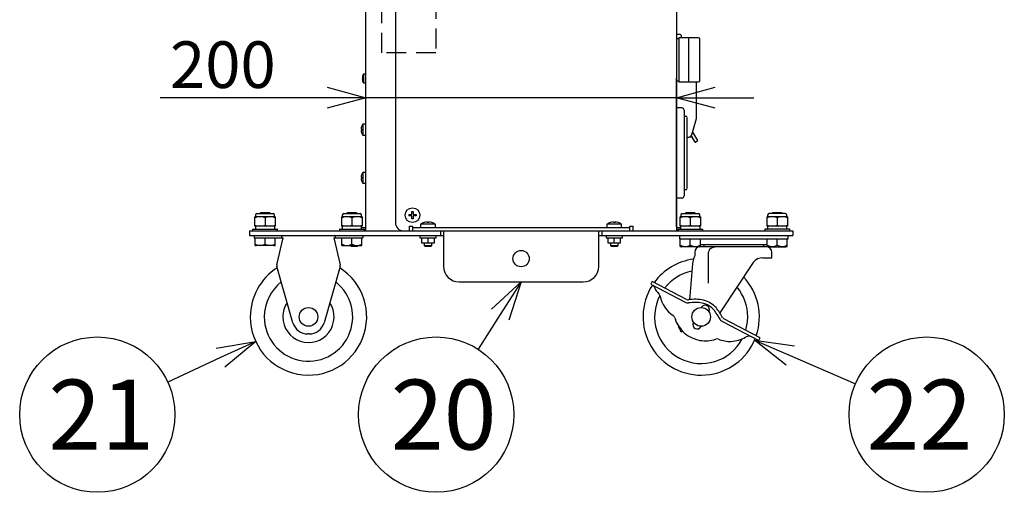
# Model space of a CAD drawing. Units: inches. Extents: x 1503 to 1908, y 76 to 355.
# Drawn here: x 1562 to 1626, y 200 to 231 of the extents above; entities that cross this region are included whole.
import ezdxf

# ---------------------------------------------------------------- set-up
doc = ezdxf.new("R2010")
doc.units = ezdxf.units.IN
doc.header["$LTSCALE"] = 0.2
doc.linetypes.add('HIDDEN', pattern=[9.525, 6.35, -3.175])
doc.styles.get("Standard").update_dxf_attribs({"font": 'txt.shx', "bigfont": 'bigfont.shx'})
doc.styles.add('高4.5', font='txt.shx', dxfattribs={"height": 4.5, "bigfont": 'bigfont.shx'})

msp = doc.modelspace()

# ---------------------------------------------------------------- linework, layer by layer
at = {"color": 3}
for p, q in [((1584.438, 216.948), (1584.438, 246.148)), ((1586.338, 246.448), (1586.338, 217.448)), ((1604.438, 246.148), (1604.438, 216.948)), ((1604.688, 229.573), (1604.438, 229.573)), ((1604.588, 229.298), (1604.438, 229.298)), ((1605.848, 229.373), (1604.588, 229.373)), ((1604.588, 229.373), (1604.588, 226.523)), ((1604.738, 229.523), (1604.738, 229.373)), ((1605.248, 226.523), (1605.248, 229.373)), ((1604.438, 226.598), (1604.588, 226.598)), ((1604.588, 226.523), (1605.848, 226.523)), ((1605.738, 224.226), (1605.738, 226.523)), ((1604.788, 224.848), (1604.438, 224.848)), ((1604.938, 224.698), (1604.938, 219.198)), ((1604.938, 224.318), (1605.038, 224.318)), ((1605.138, 219.678), (1605.138, 224.218)), ((1605.429, 223.118), (1605.731, 224.171)), ((1605.48, 223.299), (1605.799, 222.746)), ((1605.138, 222.973), (1605.236, 222.973)), ((1605.493, 222.976), (1605.259, 222.976)), ((1605.643, 222.656), (1605.458, 222.976)), ((1605.788, 222.705), (1605.684, 222.645)), ((1605.038, 219.578), (1604.938, 219.578)), ((1604.788, 219.048), (1604.438, 219.048)), ((1576.938, 216.948), (1611.938, 216.948)), ((1576.938, 216.948), (1576.938, 216.648)), ((1584.163, 217.148), (1584.428, 217.148)), ((1584.438, 216.948), (1584.428, 216.948)), ((1587.238, 217.248), (1587.438, 217.248)), ((1587.238, 216.948), (1587.238, 217.248)), ((1587.438, 217.248), (1587.438, 216.948)), ((1587.438, 217.148), (1601.438, 217.148)), ((1589.238, 216.948), (1589.238, 216.648)), ((1589.438, 216.948), (1589.438, 214.648)), ((1599.438, 214.648), (1599.438, 216.948)), ((1599.638, 216.948), (1599.638, 216.648)), ((1601.438, 217.248), (1601.638, 217.248)), ((1601.438, 216.948), (1601.438, 217.248)), ((1601.638, 217.248), (1601.638, 216.948)), ((1604.448, 217.148), (1604.714, 217.148)), ((1611.938, 216.948), (1611.938, 216.648)), ((1576.938, 216.648), (1589.438, 216.648)), ((1577.238, 216.648), (1577.238, 216.488)), ((1577.238, 216.488), (1579.106, 216.488)), ((1578.698, 214.746), (1579.106, 216.488)), ((1582.371, 216.488), (1582.779, 214.746)), ((1582.371, 216.488), (1584.238, 216.488)), ((1584.238, 216.648), (1584.238, 216.488)), ((1599.438, 216.648), (1611.938, 216.648)), ((1604.638, 216.648), (1604.638, 216.418)), ((1604.638, 216.418), (1611.638, 216.418)), ((1611.638, 216.418), (1611.638, 216.648)), ((1610.238, 215.908), (1605.968, 215.908)), ((1605.983, 216.058), (1610.293, 216.058)), ((1605.618, 215.558), (1605.618, 215.328)), ((1606.509, 213.565), (1606.509, 215.558)), ((1610.018, 215.208), (1610.588, 215.208)), ((1610.588, 215.208), (1610.588, 215.558)), ((1579.732, 211.024), (1578.702, 214.651)), ((1582.775, 214.651), (1581.745, 211.024)), ((1605.473, 214.817), (1605.279, 212.505)), ((1609.387, 214.9), (1607.235, 211.662)), ((1590.438, 213.648), (1598.438, 213.648)), ((1602.887, 213.677), (1602.795, 213.499)), ((1602.795, 213.499), (1605.005, 212.349)), ((1605.097, 212.527), (1602.887, 213.677)), ((1606.046, 212.003), (1606.043, 211.998)), ((1606.53, 211.742), (1606.533, 211.749)), ((1609.834, 210.061), (1607.501, 211.275)), ((1605.55, 211.05), (1605.538, 211.027)), ((1606.026, 210.773), (1606.038, 210.798)), ((1607.458, 211.072), (1609.741, 209.883)), ((1580.783, 210.298), (1580.694, 210.298)), ((1604.84, 210.475), (1604.802, 210.453)), ((1609.741, 209.883), (1609.834, 210.061))]:
    msp.add_line(p, q, dxfattribs=at)
at = {"linetype": 'HIDDEN'}
for p, q in [((1585.459, 228.405), (1585.459, 235.671)), ((1588.936, 235.671), (1588.936, 228.405)), ((1588.936, 228.405), (1585.459, 228.405))]:
    msp.add_line(p, q, dxfattribs=at)
at = {"color": 7}
for p, q in [((1584.199, 226.778), (1584.222, 226.778)), ((1584.222, 226.718), (1584.199, 226.718)), ((1584.438, 227.028), (1584.283, 227.028)), ((1584.283, 227.028), (1584.283, 226.468)), ((1584.283, 226.468), (1584.438, 226.468)), ((1584.13, 223.488), (1584.167, 223.488)), ((1584.167, 223.408), (1584.13, 223.408)), ((1584.166, 223.668), (1584.167, 223.668)), ((1584.438, 223.798), (1584.229, 223.798)), ((1584.229, 223.798), (1584.229, 223.098)), ((1584.229, 223.098), (1584.438, 223.098)), ((1584.13, 220.388), (1584.167, 220.388)), ((1584.167, 220.308), (1584.13, 220.308)), ((1584.166, 220.568), (1584.167, 220.568)), ((1584.438, 220.698), (1584.229, 220.698)), ((1584.229, 220.698), (1584.229, 219.998)), ((1584.229, 219.998), (1584.438, 219.998)), ((1577.288, 217.248), (1577.288, 217.848)), ((1578.588, 217.848), (1577.288, 217.848)), ((1577.318, 217.948), (1577.318, 217.848)), ((1577.418, 218.048), (1578.458, 218.048)), ((1577.638, 218.088), (1577.598, 218.048)), ((1578.238, 218.088), (1577.638, 218.088)), ((1577.938, 217.786), (1577.938, 217.309)), ((1578.278, 218.048), (1578.238, 218.088)), ((1578.558, 217.848), (1578.558, 217.948)), ((1578.588, 217.848), (1578.588, 217.248)), ((1582.888, 217.248), (1582.888, 217.848)), ((1584.188, 217.848), (1582.888, 217.848)), ((1582.918, 217.948), (1582.918, 217.848)), ((1583.018, 218.048), (1584.058, 218.048)), ((1583.238, 218.088), (1583.198, 218.048)), ((1583.838, 218.088), (1583.238, 218.088)), ((1583.538, 217.786), (1583.538, 217.309)), ((1583.878, 218.048), (1583.838, 218.088)), ((1584.158, 217.848), (1584.158, 217.948)), ((1584.188, 217.848), (1584.188, 217.248)), ((1587.193, 217.997), (1587.389, 217.997)), ((1587.193, 217.997), (1587.193, 217.899)), ((1587.389, 217.899), (1587.193, 217.899)), ((1587.389, 217.997), (1587.389, 218.193)), ((1587.389, 218.193), (1587.487, 218.193)), ((1587.389, 217.703), (1587.389, 217.899)), ((1587.487, 217.703), (1587.389, 217.703)), ((1587.487, 218.193), (1587.487, 217.997)), ((1587.487, 217.997), (1587.683, 217.997)), ((1587.683, 217.899), (1587.487, 217.899)), ((1587.487, 217.899), (1587.487, 217.703)), ((1587.683, 217.997), (1587.683, 217.899)), ((1604.688, 217.248), (1604.688, 217.848)), ((1605.988, 217.848), (1604.688, 217.848)), ((1604.718, 217.948), (1604.718, 217.848)), ((1604.818, 218.048), (1605.858, 218.048)), ((1605.038, 218.088), (1604.998, 218.048)), ((1605.638, 218.088), (1605.038, 218.088)), ((1605.338, 217.786), (1605.338, 217.309)), ((1605.678, 218.048), (1605.638, 218.088)), ((1605.958, 217.848), (1605.958, 217.948)), ((1605.988, 217.848), (1605.988, 217.248)), ((1610.288, 217.248), (1610.288, 217.848)), ((1611.588, 217.848), (1610.288, 217.848)), ((1610.318, 217.948), (1610.318, 217.848)), ((1611.458, 218.048), (1610.418, 218.048)), ((1610.638, 218.088), (1610.598, 218.048)), ((1611.238, 218.088), (1610.638, 218.088)), ((1610.938, 217.786), (1610.938, 217.309)), ((1611.278, 218.048), (1611.238, 218.088)), ((1611.558, 217.848), (1611.558, 217.948)), ((1611.588, 217.848), (1611.588, 217.248)), ((1577.138, 217.028), (1577.138, 216.948)), ((1577.158, 217.048), (1578.718, 217.048)), ((1578.588, 217.248), (1577.288, 217.248)), ((1577.314, 217.228), (1577.314, 217.068)), ((1578.563, 217.068), (1578.563, 217.228)), ((1578.738, 216.948), (1578.738, 217.028)), ((1582.738, 217.028), (1582.738, 216.948)), ((1582.758, 217.048), (1584.318, 217.048)), ((1584.188, 217.248), (1582.888, 217.248)), ((1582.914, 217.228), (1582.914, 217.068)), ((1584.163, 217.068), (1584.163, 217.248)), ((1584.338, 216.948), (1584.338, 217.028)), ((1587.963, 217.363), (1587.963, 217.148)), ((1588.913, 217.363), (1587.963, 217.363)), ((1588.389, 217.479), (1588.389, 217.516)), ((1588.487, 217.516), (1588.487, 217.479)), ((1588.913, 217.148), (1588.913, 217.363)), ((1599.963, 217.363), (1599.963, 217.148)), ((1600.913, 217.363), (1599.963, 217.363)), ((1600.389, 217.479), (1600.389, 217.516)), ((1600.487, 217.516), (1600.487, 217.479)), ((1600.913, 217.148), (1600.913, 217.363)), ((1604.538, 217.028), (1604.538, 216.948)), ((1604.558, 217.048), (1606.118, 217.048)), ((1605.988, 217.248), (1604.688, 217.248)), ((1604.713, 217.248), (1604.713, 217.148)), ((1604.714, 217.228), (1604.714, 217.068)), ((1605.963, 217.068), (1605.963, 217.228)), ((1606.138, 216.948), (1606.138, 217.028)), ((1610.138, 217.028), (1610.138, 216.948)), ((1611.718, 217.048), (1610.158, 217.048)), ((1611.588, 217.248), (1610.288, 217.248)), ((1610.314, 217.228), (1610.314, 217.068)), ((1611.563, 217.068), (1611.563, 217.228)), ((1611.738, 216.948), (1611.738, 217.028)), ((1577.293, 216.004), (1577.293, 216.488)), ((1577.938, 216.08), (1577.938, 216.488)), ((1578.583, 216.004), (1578.583, 216.488)), ((1582.893, 216.004), (1582.893, 216.488)), ((1583.538, 216.08), (1583.538, 216.488)), ((1584.183, 216.004), (1584.183, 216.488)), ((1587.913, 216.648), (1587.913, 216.488)), ((1587.913, 216.488), (1588.963, 216.488)), ((1588.048, 216.148), (1588.048, 216.488)), ((1588.438, 216.148), (1588.438, 216.488)), ((1588.828, 216.488), (1588.828, 216.148)), ((1588.963, 216.488), (1588.963, 216.648)), ((1599.913, 216.648), (1599.913, 216.488)), ((1599.913, 216.488), (1600.963, 216.488)), ((1600.048, 216.148), (1600.048, 216.488)), ((1600.438, 216.148), (1600.438, 216.488)), ((1600.828, 216.488), (1600.828, 216.148)), ((1600.963, 216.488), (1600.963, 216.648)), ((1604.693, 215.934), (1604.693, 216.418)), ((1605.338, 216.01), (1605.338, 216.418)), ((1605.983, 215.934), (1605.983, 216.418)), ((1610.293, 215.934), (1610.293, 216.418)), ((1610.938, 216.01), (1610.938, 216.418)), ((1611.583, 215.934), (1611.583, 216.418)), ((1578.498, 215.988), (1577.378, 215.988)), ((1582.978, 215.988), (1584.098, 215.988)), ((1583.438, 215.988), (1583.478, 215.948)), ((1583.438, 215.988), (1583.514, 215.988)), ((1583.478, 215.948), (1583.898, 215.948)), ((1583.898, 215.948), (1583.938, 215.988)), ((1588.828, 216.148), (1588.048, 216.148)), ((1588.188, 216.148), (1588.188, 215.988)), ((1588.188, 215.988), (1588.228, 215.948)), ((1588.188, 215.988), (1588.688, 215.988)), ((1588.228, 215.948), (1588.648, 215.948)), ((1588.648, 215.948), (1588.688, 215.988)), ((1588.688, 215.988), (1588.688, 216.148)), ((1600.828, 216.148), (1600.048, 216.148)), ((1600.188, 216.148), (1600.188, 215.988)), ((1600.188, 215.988), (1600.228, 215.948)), ((1600.188, 215.988), (1600.688, 215.988)), ((1600.228, 215.948), (1600.648, 215.948)), ((1600.648, 215.948), (1600.688, 215.988)), ((1600.688, 215.988), (1600.688, 216.148)), ((1605.898, 215.918), (1604.778, 215.918)), ((1610.378, 215.918), (1611.498, 215.918))]:
    msp.add_line(p, q, dxfattribs=at)
for p, q in [((1584.438, 217.198), (1584.438, 226.76)), ((1604.438, 217.198), (1604.438, 226.76)), ((1581.938, 225.51), (1571.188, 225.51)), ((1604.438, 225.51), (1584.438, 225.51)), ((1606.938, 225.51), (1609.438, 225.51)), ((1593.09, 211.543), (1591.664, 209.317)), ((1575.065, 208.775), (1571.671, 207.205)), ((1611.774, 208.914), (1615.978, 207.094))]:
    msp.add_line(p, q)
at = {"color": 0, "linetype": 'ByBlock', "lineweight": -2}
for p, q in [((1581.938, 226.179), (1584.438, 225.51)), ((1604.438, 225.51), (1606.938, 226.179)), ((1584.438, 225.51), (1581.938, 224.84)), ((1584.438, 225.51), (1581.938, 225.51)), ((1606.938, 224.84), (1604.438, 225.51)), ((1604.438, 225.51), (1606.938, 225.51)), ((1592.526, 211.904), (1594.438, 213.648)), ((1594.438, 213.648), (1593.09, 211.543)), ((1594.438, 213.648), (1593.654, 211.181)), ((1574.784, 209.383), (1577.335, 209.824)), ((1577.335, 209.824), (1575.065, 208.775)), ((1577.335, 209.824), (1575.347, 208.167)), ((1611.508, 208.3), (1609.48, 209.908)), ((1609.48, 209.908), (1612.04, 209.529)), ((1609.48, 209.908), (1611.774, 208.914))]:
    msp.add_line(p, q, dxfattribs=at)
at = {"color": 7}
msp.add_circle((1587.438, 217.948), 0.475, dxfattribs=at)
at = {"color": 3}
for centre, radius in [((1594.438, 215.148), 0.525), ((1580.738, 211.398), 0.6), ((1606.038, 211.398), 0.6)]:
    msp.add_circle(centre, radius, dxfattribs=at)
for centre in [(1567.132, 205.107), (1588.966, 205.107), (1620.566, 205.107)]:
    msp.add_circle(centre, 5)
for centre, radius, start, end in [((1604.688, 229.523), 0.05, 0, 90), ((1605.848, 229.273), 0.1, 0, 90), ((1605.848, 226.623), 0.1, 270, 0), ((1604.788, 224.698), 0.15, 0, 90), ((1605.038, 224.218), 0.1, 0, 90), ((1605.538, 224.226), 0.2, 344, 0), ((1605.236, 223.173), 0.2, 270.00076, 343.99924), ((1605.669, 222.671), 0.03, 210, 300), ((1605.773, 222.731), 0.03, 300, 30), ((1605.038, 219.678), 0.1, 270, 0), ((1604.788, 219.198), 0.15, 270, 0), ((1584.428, 217.158), 0.01, 270, 0), ((1586.838, 217.448), 0.5, 180, 270), ((1604.448, 217.158), 0.01, 180, 270), ((1579.158, 216.499), 0.168, 117.9756, 183.81484), ((1582.319, 216.499), 0.168, 356.18516, 62.0244), ((1605.968, 215.558), 0.35, 90, 180), ((1606.513, 216.066), 0.317, 181.44611, 209.8957), ((1606.841, 215.525), 0.333, 108.58988, 174.32128), ((1607.084, 214.974), 0.934, 88.48541, 111.94744), ((1609.763, 216.066), 0.317, 330.1043, 358.55389), ((1610.238, 215.558), 0.35, 0, 90), ((1606.038, 211.398), 3.75, 97.73847, 143.81205), ((1606.966, 214.669), 1.5, 153.95987, 174.35677), ((1610.018, 214.408), 0.8, 89.98686, 142.04846), ((1580.738, 211.398), 3.75, 122.44058, 180), ((1580.738, 211.398), 3.75, 180, 57.55942), ((1578.894, 214.705), 0.2, 168.43987, 195.85937), ((1582.583, 214.705), 0.2, 344.14063, 11.56013), ((1590.438, 214.648), 1, 180, 270), ((1598.438, 214.648), 1, 270, 0), ((1606.038, 211.398), 3, 101.64412, 141.61629), ((1606.038, 211.398), 3.75, 341.18795, 43.28137), ((1580.738, 211.398), 2.85, 180, 52.08589), ((1580.738, 211.398), 2.85, 127.91411, 180), ((1606.038, 211.398), 3.75, 146.89213, 338.10787), ((1602.743, 213.188), 0.3, 22.55591, 62.09915), ((1604.129, 213.763), 1.2, 202.55591, 226.6805), ((1606.038, 211.398), 3, 0, 39.91097), ((1606.038, 211.398), 3, 152.48035, 331.99606), ((1603.1, 212.672), 0.3, 11.71644, 46.6805), ((1605.352, 213.139), 2, 191.71644, 235.98609), ((1605.198, 212.702), 0.203, 239.97333, 274.02588), ((1605.629, 209.607), 2.923, 78.8042, 98.20361), ((1580.738, 211.398), 1.65, 180, 33.70619), ((1580.738, 211.398), 1.65, 146.29381, 180), ((1605.198, 212.701), 0.401, 241.15859, 274.0993), ((1605.638, 209.491), 2.839, 80.58598, 98.32422), ((1606.29, 211.876), 0.275, 332.5, 152.5), ((1605.749, 210.834), 1.5, 40.2439, 76.38979), ((1605.749, 210.834), 1.7, 42.97679, 74.72864), ((1603.734, 209.357), 4.191, 28.38527, 38.96538), ((1604.093, 211.274), 0.25, 16.17221, 55.9861), ((1606.313, 211.918), 2.062, 196.17221, 260.09557), ((1601.736, 208.111), 6.343, 29.62834, 35.59243), ((1607.616, 211.471), 0.429, 211.4159, 248.35587), ((1607.593, 211.452), 0.2, 210.87199, 242.50001), ((1606.038, 211.398), 3, 343.38371, 0), ((1580.694, 211.298), 1, 195.85937, 270), ((1580.783, 211.298), 1, 270, 344.14063), ((1604.627, 210.756), 0.05, 140.69947, 204.44656), ((1606.038, 211.398), 1.6, 204.44656, 215.55344), ((1605.782, 210.9), 0.275, 152.50001, 332.49998), ((1604.777, 210.496), 0.05, 215.55344, 300), ((1607.056, 209.729), 0.25, 68.41468, 108.74135), ((1607.884, 211.821), 2, 272.47234, 300.14851), ((1609.115, 209.702), 0.45, 62.5, 120.14851), ((1606.313, 211.918), 2.062, 260.09545, 288.74146), ((1607.884, 211.821), 2, 248.41474, 272.47229)]:
    msp.add_arc(centre, radius, start, end, dxfattribs=at)
at = {"color": 7}
for centre, radius, start, end in [((1584.698, 226.748), 0.499, 162.50987, 176.55397), ((1584.698, 226.748), 0.499, 183.44603, 197.49013), ((1584.698, 226.748), 0.5, 145.9442, 162.49596), ((1584.698, 226.748), 0.477, 176.39388, 183.60612), ((1584.698, 226.748), 0.5, 197.50692, 214.0558), ((1584.777, 223.448), 0.649, 160.17769, 176.46517), ((1584.777, 223.448), 0.649, 183.53483, 199.82231), ((1584.777, 223.448), 0.65, 147.42103, 160.20173), ((1584.777, 223.448), 0.612, 176.25028, 183.74972), ((1584.777, 223.448), 0.65, 199.83956, 212.57897), ((1584.777, 220.348), 0.649, 160.17769, 176.46517), ((1584.777, 220.348), 0.649, 183.53483, 199.82231), ((1584.777, 220.348), 0.65, 147.42103, 160.20173), ((1584.777, 220.348), 0.612, 176.25028, 183.74972), ((1584.777, 220.348), 0.65, 199.83956, 212.57897), ((1577.613, 216.957), 0.89, 68.59118, 111.40882), ((1577.418, 217.948), 0.1, 90, 180), ((1578.263, 216.957), 0.89, 68.59107, 111.40893), ((1578.458, 217.948), 0.1, 0, 90), ((1583.213, 216.957), 0.89, 68.59118, 111.40882), ((1583.018, 217.948), 0.1, 90, 180), ((1583.863, 216.957), 0.89, 68.59107, 111.40893), ((1584.058, 217.948), 0.1, 0, 90), ((1605.013, 216.957), 0.89, 68.59118, 111.40882), ((1604.818, 217.948), 0.1, 90, 180), ((1605.663, 216.957), 0.89, 68.59107, 111.40893), ((1605.858, 217.948), 0.1, 0, 90), ((1610.613, 216.957), 0.89, 68.59118, 111.40882), ((1610.418, 217.948), 0.1, 90, 180), ((1611.263, 216.957), 0.89, 68.59107, 111.40893), ((1611.458, 217.948), 0.1, 0, 90), ((1577.158, 217.028), 0.02, 90, 180), ((1577.613, 218.138), 0.89, 248.59118, 291.40882), ((1577.334, 217.228), 0.02, 90.05798, 179.93444), ((1577.334, 217.068), 0.02, 180.06562, 269.94196), ((1578.263, 218.138), 0.89, 248.59107, 291.40893), ((1578.543, 217.228), 0.02, 0, 90), ((1578.543, 217.068), 0.02, 270, 0), ((1578.718, 217.028), 0.02, 0, 90), ((1582.758, 217.028), 0.02, 90, 180), ((1583.213, 218.138), 0.89, 248.59118, 291.40882), ((1582.934, 217.228), 0.02, 90.05798, 179.93444), ((1582.934, 217.068), 0.02, 180.06562, 269.94196), ((1583.863, 218.138), 0.89, 248.59107, 291.40893), ((1584.143, 217.228), 0.02, 0, 90), ((1584.143, 217.068), 0.02, 270, 0), ((1584.318, 217.028), 0.02, 0, 90), ((1588.438, 216.719), 0.8, 107.88525, 126.42357), ((1588.438, 216.719), 0.798, 93.51818, 107.86806), ((1588.438, 216.719), 0.762, 86.31095, 93.68905), ((1588.438, 216.719), 0.798, 72.13194, 86.48182), ((1588.438, 216.719), 0.8, 53.57643, 72.12052), ((1600.438, 216.719), 0.8, 107.88525, 126.42357), ((1600.438, 216.719), 0.798, 93.51818, 107.86806), ((1600.438, 216.719), 0.762, 86.31095, 93.68905), ((1600.438, 216.719), 0.798, 72.13194, 86.48182), ((1600.438, 216.719), 0.8, 53.57643, 72.12052), ((1604.558, 217.028), 0.02, 90, 180), ((1605.013, 218.138), 0.89, 248.59118, 291.40882), ((1604.734, 217.228), 0.02, 90.05798, 179.93444), ((1604.734, 217.068), 0.02, 180.06562, 269.94196), ((1605.663, 218.138), 0.89, 248.58886, 291.41114), ((1605.943, 217.228), 0.02, 0, 90), ((1605.943, 217.068), 0.02, 270, 0), ((1606.118, 217.028), 0.02, 0, 90), ((1610.158, 217.028), 0.02, 90, 180), ((1610.613, 218.138), 0.89, 248.59118, 291.40882), ((1610.334, 217.228), 0.02, 90.05798, 179.93444), ((1610.334, 217.068), 0.02, 180.06562, 269.94196), ((1611.263, 218.138), 0.89, 248.59107, 291.40893), ((1611.543, 217.228), 0.02, 0, 90), ((1611.543, 217.068), 0.02, 270, 0), ((1611.718, 217.028), 0.02, 0, 90), ((1577.616, 216.726), 0.722, 243.45638, 296.54362), ((1577.378, 216.218), 0.231, 248.36062, 270), ((1578.261, 216.726), 0.722, 243.45638, 296.54362), ((1578.498, 216.218), 0.231, 270, 291.63938), ((1583.216, 216.726), 0.722, 243.45638, 296.54362), ((1582.978, 216.218), 0.231, 248.36062, 270), ((1583.861, 216.726), 0.722, 243.45638, 296.54362), ((1584.098, 216.218), 0.231, 270, 291.63938), ((1605.016, 216.656), 0.722, 243.45638, 296.54362), ((1604.778, 216.148), 0.231, 248.36062, 270), ((1605.661, 216.656), 0.722, 243.45638, 296.54362), ((1605.898, 216.148), 0.231, 270, 291.63938), ((1610.616, 216.656), 0.722, 243.45638, 296.54362), ((1610.378, 216.148), 0.231, 248.36062, 270), ((1611.261, 216.656), 0.722, 243.45638, 296.54362), ((1611.498, 216.148), 0.231, 270, 291.63938)]:
    msp.add_arc(centre, radius, start, end, dxfattribs=at)
at = {"color": 3}
for points in [[(1605.948, 227.948), (1605.948, 228.029), (1605.948, 228.195), (1605.948, 228.442), (1605.948, 228.679), (1605.948, 228.891), (1605.948, 229.064), (1605.948, 229.186), (1605.948, 229.26), (1605.948, 229.268), (1605.948, 229.273)], [(1605.948, 226.623), (1605.948, 226.627), (1605.948, 226.636), (1605.948, 226.71), (1605.948, 226.832), (1605.948, 227.004), (1605.948, 227.216), (1605.948, 227.454), (1605.948, 227.7), (1605.948, 227.867), (1605.948, 227.948)]]:
    msp.add_open_spline(points, degree=3, knots=[0, 0, 0, 0, 0.116516, 0.2400113, 0.3686408, 0.5, 0.6313592, 0.7599887, 0.883484, 1, 1, 1, 1], dxfattribs=at)
at = {"color": 7}
for points, knots in [([(1610.288, 217.297), (1610.288, 217.288), (1610.288, 217.257), (1610.288, 217.248), (1610.288, 217.248), (1610.288, 217.248)], [0, 0, 0, 0, 0.155071, 0.560375, 1, 1, 1, 1]), ([(1611.588, 217.248), (1611.588, 217.247), (1611.588, 217.247), (1611.588, 217.266), (1611.588, 217.288), (1611.588, 217.297)], [0, 0, 0, 0, 0.610668, 0.857243, 1, 1, 1, 1])]:
    msp.add_open_spline(points, degree=3, knots=knots, dxfattribs=at)

# ---------------------------------------------------------------- texts
at = {"color": 4}
msp.add_text('200', height=3, dxfattribs=at).set_placement((1571.813, 226.135))
at = {"color": 4, "style": '高4.5'}
for s, p in [('21', (1563.976, 202.858)), ('20', (1586.04, 202.858)), ('22', (1616.695, 202.858))]:
    msp.add_text(s, height=4.5, dxfattribs=at).set_placement(p)

doc.saveas('drawing.dxf')
